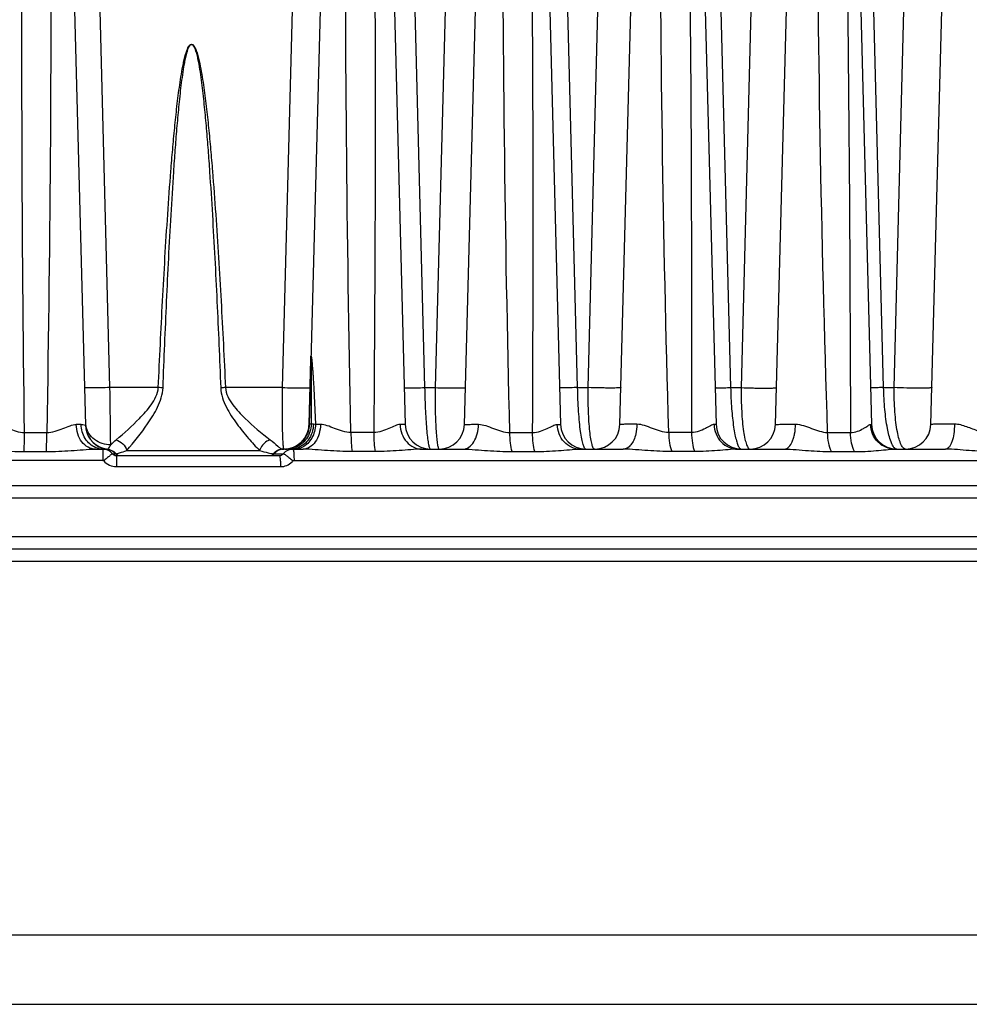
# Model space of a CAD drawing. Units: millimetres. Extents: x 23849 to 40688, y -5979 to 13677.
# Drawn here: x 34266 to 34341, y 13150 to 13228 of the extents above; entities that cross this region are included whole.
import ezdxf

# ---------------------------------------------------------------- set-up
doc = ezdxf.new("R2010")
doc.units = ezdxf.units.MM
doc.header["$LTSCALE"] = 0.4
doc.layers.add('Anotaciones Finas', color=3, linetype='Continuous')
doc.layers.add('Anotaciones Medias', color=3, linetype='Continuous')

# ---------------------------------------------------------------- blocks, each defined once
blk = doc.blocks.new('A$C3B105E21')
at = {"layer": 'Anotaciones Finas', "linetype": 'Continuous'}
for p, q in [((892.544, 407.289), (895.201, 305.805)), ((915.566, 406.548), (912.893, 305.84)), ((917.847, 407.172), (920.5, 305.844)), ((925.193, 305.843), (927.863, 406.452)), ((930.166, 406.45), (932.8, 305.844)), ((937.493, 305.843), (940.175, 406.905)), ((942.454, 406.902), (945.1, 305.844)), ((949.793, 305.843), (952.47, 406.719)), ((954.759, 406.716), (957.4, 305.844)), ((962.093, 305.843), (964.764, 406.499)), ((897.14, 308.765), (895.8, 360.805)), ((912.126, 360.805), (910.769, 308.765)), ((920.694, 360.805), (922.039, 308.765)), ((924.229, 360.805), (922.874, 308.765)), ((934.144, 308.765), (932.797, 360.805)), ((934.979, 308.765), (936.332, 360.805)), ((944.9, 360.805), (946.249, 308.765)), ((948.434, 360.805), (947.084, 308.765)), ((958.354, 308.765), (957.002, 360.805)), ((959.189, 308.765), (960.537, 360.805)), ((912.908, 305.881), (913.043, 310.978)), ((900.968, 308.765), (897.14, 308.765)), ((910.769, 308.765), (906.283, 308.765)), ((922.039, 308.765), (922.874, 308.765)), ((934.144, 308.765), (934.979, 308.765)), ((946.249, 308.765), (947.084, 308.765)), ((958.354, 308.765), (959.189, 308.765)), ((895.198, 305.806), (895.201, 305.805)), ((913.065, 305.88), (912.908, 305.881)), ((913.399, 305.857), (913.24, 305.866)), ((890.383, 305.216), (892.144, 305.216)), ((918.007, 305.216), (916.208, 305.216)), ((928.781, 305.216), (930.581, 305.216)), ((943.155, 305.216), (941.354, 305.216)), ((953.925, 305.216), (955.729, 305.216)), ((890.339, 303.701), (892.11, 303.701)), ((895.977, 303.896), (896.618, 303.896)), ((896.577, 303.896), (896.573, 303.809)), ((896.655, 303.896), (896.754, 303.891)), ((896.945, 303.888), (896.971, 303.889)), ((898.471, 303.793), (908.982, 303.793)), ((910.816, 303.896), (910.894, 303.896)), ((911.2, 303.894), (911.026, 303.895)), ((911.428, 303.896), (911.2, 303.894)), ((911.428, 303.896), (912.418, 303.896)), ((918.118, 303.701), (916.309, 303.701)), ((921.829, 303.896), (925.069, 303.896)), ((928.953, 303.701), (930.763, 303.701)), ((934.345, 303.896), (937.756, 303.896)), ((943.407, 303.701), (941.596, 303.701)), ((946.824, 303.896), (950.481, 303.896)), ((946.958, 303.982), (946.99, 303.947)), ((954.238, 303.701), (956.052, 303.701)), ((959.264, 303.896), (963.25, 303.896)), ((896.566, 303.012), (819.091, 303.012)), ((897.343, 303.539), (897.618, 303.539)), ((897.65, 303.396), (897.646, 302.512)), ((897.65, 303.396), (910.55, 303.396)), ((910.066, 303.539), (910.857, 303.539)), ((911.706, 303.012), (1010.701, 303.012)), ((897.646, 302.512), (910.632, 302.512)), ((1035.724, 300.996), (819.091, 300.996)), ((1036.724, 300.031), (819.091, 300.031)), ((1036.831, 296.961), (819.091, 296.961)), ((1059.662, 295.996), (819.091, 295.996)), ((1060.662, 295.022), (819.091, 295.022))]:
    blk.add_line(p, q, dxfattribs=at)
for centre, radius, start, end in [((-1986.559, 321.537), 2917.186, 359.679446, 1.509039), ((899.475, 275.523), 33.275, 86.78572, 87.42875), ((908.15, 267.454), 41.354, 92.58732, 93.11252), ((896.941, 306.09), 1.746, 181.5099, 188.8757), ((894.384, 252.709), 53.148, 89.49194, 89.90142), ((897.191, 305.876), 1.991, 181.50008, 182.03832), ((897.191, 305.871), 1.991, 181.50005, 181.90416), ((897.2, 305.871), 2, 181.90291, 252.51245), ((897.2, 305.857), 2, 181.50077, 250.87518), ((897.2, 305.876), 2, 182.03769, 252.71809), ((896.945, 306.091), 1.75, 188.87337, 189.33562), ((896.944, 306.091), 1.75, 189.33548, 192.04946), ((910.894, 305.896), 2, 270.11186, 357.92766), ((910.894, 305.893), 2, 289.97766, 347.5231), ((910.9, 305.892), 1.994, 347.52763, 348.28859), ((910.889, 305.894), 2.005, 348.29535, 358.46608), ((910.903, 305.892), 2.004, 358.49387, 359.69523), ((913.866, 235.597), 70.262, 90.05618, 90.38106), ((922.499, 305.896), 2, 181.50001, 270.00023), ((923.194, 305.896), 2, 269.99977, 358.47999), ((934.799, 305.896), 2, 181.5, 270), ((935.494, 305.896), 2, 270, 358.47983), ((947.099, 305.896), 2, 181.5, 270), ((947.794, 305.896), 2, 269.99983, 358.48), ((959.4, 305.896), 2, 181.5, 270), ((960.094, 305.896), 2, 270, 358.47987), ((897.199, 305.855), 1.997, 250.8787, 252.26994), ((896.577, 302.901), 0.995, 87.66932, 90.00037), ((896.618, 305.446), 1.55, 268.50776, 269.99954), ((897.201, 305.859), 2.001, 252.26979, 253.39948), ((897.199, 305.868), 1.996, 252.51621, 253.45876), ((897.198, 305.871), 1.994, 252.71896, 253.47223), ((896.618, 302.219), 1.677, 88.7302, 89.99185), ((896.577, 302.897), 0.999, 39.97384, 87.66863), ((897.201, 305.861), 2.003, 253.39924, 260.77775), ((897.201, 305.881), 2.005, 253.47929, 263.41957), ((897.201, 305.876), 2.004, 253.46281, 262.64641), ((897.193, 300.063), 3.833, 93.7114, 94.67485), ((896.814, 302.895), 1.002, 39.99261, 51.53405), ((896.85, 302.899), 0.999, 39.83445, 53.13549), ((910.901, 302.907), 0.989, 94.91166, 140.30557), ((910.9, 302.914), 0.982, 90.11901, 94.87142), ((911.618, 302.908), 0.988, 90.05524, 140.30714), ((910.894, 299.985), 3.911, 88.79189, 89.9449), ((910.894, 305.893), 2, 272.3732, 277.03967), ((911.031, 306.528), 2.633, 268.8235, 269.89291), ((910.919, 305.873), 1.981, 273.08808, 283.9553), ((910.893, 305.899), 2.006, 277.03741, 278.89833), ((911.077, 305.868), 1.978, 273.57346, 284.39272), ((910.894, 305.895), 2.002, 278.89684, 283.12531), ((910.895, 305.889), 1.995, 283.12863, 284.84129), ((910.921, 305.863), 1.971, 283.96444, 284.29628), ((910.894, 305.895), 2.001, 284.84317, 289.97752), ((910.92, 305.869), 1.978, 284.29961, 289.45831), ((911.428, 305.541), 1.645, 270.0099, 276.54689), ((911.078, 305.862), 1.971, 284.39559, 285.16022), ((910.918, 305.872), 1.981, 289.45788, 292.99749), ((911.077, 305.867), 1.977, 285.16161, 288.69281), ((911.427, 305.552), 1.656, 276.54408, 282.25947), ((897.645, 303.824), 1.312, 220.25395, 270.05315), ((897.888, 303.798), 0.402, 253.37487, 269.94462), ((910.633, 303.814), 1.302, 269.96193, 315.18323), ((910.554, 303.793), 0.396, 315.28106, 320.10166), ((910.637, 303.809), 1.296, 315.2176, 320.00828)]:
    blk.add_arc(centre, radius, start, end, dxfattribs=at)
for points, knots in [([(890.383, 305.216), (890.175, 320.74), (890.1, 344.029), (890.416, 371.197), (890.708, 386.719), (890.897, 394.48), (890.997, 398.36)], [0, 0, 0, 0, 0.499989, 0.749992, 0.874996, 1, 1, 1, 1]), ([(891.729, 398.36), (891.828, 394.48), (892.017, 386.72), (892.296, 371.197), (892.569, 344.029), (892.419, 320.739), (892.144, 305.216)], [0, 0, 0, 0, 0.124998, 0.249998, 0.499998, 1, 1, 1, 1]), ([(916.208, 305.216), (915.881, 320.739), (915.677, 344.029), (915.953, 375.079), (916.282, 390.601), (916.486, 398.36)], [0, 0, 0, 0, 0.500017, 0.750014, 1, 1, 1, 1]), ([(917.221, 398.36), (917.421, 390.6), (917.768, 375.077), (918.166, 344.029), (918.157, 320.74), (918.007, 305.216)], [0, 0, 0, 0, 0.250014, 0.500019, 1, 1, 1, 1]), ([(928.781, 305.216), (928.394, 320.738), (928.121, 344.029), (928.327, 371.199), (928.591, 386.721), (928.779, 394.481), (928.88, 398.36)], [0, 0, 0, 0, 0.500035, 0.750028, 0.875017, 1, 1, 1, 1]), ([(941.354, 305.216), (940.906, 320.737), (940.566, 344.029), (940.733, 371.2), (940.986, 386.722), (941.172, 394.481), (941.273, 398.36)], [0, 0, 0, 0, 0.500057, 0.750047, 0.875029, 1, 1, 1, 1]), ([(942.008, 398.36), (942.209, 390.599), (942.569, 375.077), (943.058, 344.029), (943.184, 320.741), (943.155, 305.216)], [0, 0, 0, 0, 0.250022, 0.500031, 1, 1, 1, 1]), ([(953.925, 305.216), (953.418, 320.737), (953.01, 344.029), (953.14, 371.201), (953.38, 386.723), (953.565, 394.481), (953.667, 398.36)], [0, 0, 0, 0, 0.500085, 0.750071, 0.875044, 1, 1, 1, 1]), ([(954.402, 398.36), (954.603, 390.599), (954.97, 375.076), (955.503, 344.029), (955.697, 320.741), (955.729, 305.216)], [0, 0, 0, 0, 0.250023, 0.500033, 1, 1, 1, 1]), ([(900.968, 308.765), (901.071, 311.049), (901.236, 314.475), (901.492, 319.04), (901.707, 322.463), (901.913, 325.314), (902.101, 327.592), (902.259, 329.3), (902.408, 330.721), (902.545, 331.856), (902.659, 332.705), (902.789, 333.553), (902.917, 334.256), (903.042, 334.813), (903.136, 335.158), (903.226, 335.429), (903.31, 335.628), (903.402, 335.81), (903.596, 335.975), (903.789, 335.81), (903.882, 335.629), (903.967, 335.429), (904.057, 335.158), (904.151, 334.813), (904.278, 334.256), (904.408, 333.553), (904.539, 332.705), (904.655, 331.856), (904.795, 330.721), (904.947, 329.3), (905.108, 327.592), (905.302, 325.314), (905.514, 322.463), (905.736, 319.04), (906.002, 314.475), (906.175, 311.049), (906.283, 308.765)], [0, 0, 0, 0, 0.125028, 0.187542, 0.250055, 0.312568, 0.343824, 0.375079, 0.406334, 0.421961, 0.437588, 0.453214, 0.468839, 0.476652, 0.484463, 0.488368, 0.492272, 0.49617, 0.499949, 0.503732, 0.507634, 0.511541, 0.515449, 0.523265, 0.531081, 0.546712, 0.562344, 0.577975, 0.593606, 0.624868, 0.65613, 0.687392, 0.749914, 0.812436, 0.874958, 1, 1, 1, 1]), ([(901.341, 308.746), (901.428, 311.026), (901.569, 314.444), (901.787, 319.001), (901.97, 322.417), (902.146, 325.263), (902.307, 327.538), (902.441, 329.243), (902.569, 330.663), (902.686, 331.798), (902.784, 332.647), (902.895, 333.495), (903.005, 334.2), (903.112, 334.76), (903.191, 335.108), (903.268, 335.381), (903.34, 335.586), (903.415, 335.769), (903.596, 335.967), (903.777, 335.769), (903.852, 335.586), (903.925, 335.381), (904.002, 335.108), (904.082, 334.76), (904.19, 334.2), (904.301, 333.495), (904.414, 332.647), (904.513, 331.798), (904.632, 330.663), (904.763, 329.243), (904.901, 327.538), (905.067, 325.263), (905.248, 322.417), (905.438, 319.001), (905.665, 314.444), (905.813, 311.026), (905.905, 308.746)], [0, 0, 0, 0, 0.125035, 0.187552, 0.250068, 0.312584, 0.343842, 0.375099, 0.406356, 0.421984, 0.437612, 0.45324, 0.468866, 0.476679, 0.484492, 0.488398, 0.492303, 0.496203, 0.499959, 0.503721, 0.507624, 0.511532, 0.51544, 0.523256, 0.531072, 0.546703, 0.562335, 0.577966, 0.593598, 0.62486, 0.656123, 0.687385, 0.749908, 0.812432, 0.874955, 1, 1, 1, 1]), ([(913.031, 311.021), (913.032, 311.046), (913.033, 311.092), (913.036, 311.166), (913.042, 311.197), (913.045, 311.249), (913.05, 311.233), (913.059, 311.23), (913.062, 311.241), (913.075, 311.239), (913.072, 311.221), (913.076, 311.197), (913.074, 311.164), (913.089, 311.117), (913.094, 311.027), (913.115, 310.892), (913.135, 310.661), (913.162, 310.362), (913.189, 309.997), (913.215, 309.627), (913.238, 309.254), (913.268, 308.754), (913.301, 308.126), (913.349, 307.119), (913.38, 306.362), (913.399, 305.857)], [0, 0, 0, 0, 0.013454, 0.025682, 0.035337, 0.039134, 0.040656, 0.041649, 0.043494, 0.044743, 0.047121, 0.050935, 0.058877, 0.063782, 0.077292, 0.106073, 0.136798, 0.200489, 0.265583, 0.33138, 0.397593, 0.464077, 0.597562, 0.731475, 1, 1, 1, 1]), ([(913.043, 310.978), (913.045, 311.053), (913.054, 311.353), (913.06, 311.05), (913.061, 310.974)], [0, 0, 0, 0, 0.495318, 1, 1, 1, 1]), ([(913.061, 310.974), (913.072, 310.126), (913.066, 308.428), (913.066, 306.73), (913.065, 305.88)], [0, 0, 0, 0, 0.499485, 1, 1, 1, 1]), ([(897.14, 308.765), (896.884, 308.758), (896.511, 308.75), (896.036, 308.744), (895.734, 308.743), (895.487, 308.744), (895.317, 308.747), (895.218, 308.752), (895.167, 308.754), (895.143, 308.759), (895.124, 308.761), (895.124, 308.765)], [0, 0, 0, 0, 0.381577, 0.554257, 0.705744, 0.830172, 0.922734, 0.955905, 0.9799, 0.994534, 1, 1, 1, 1]), ([(897.2, 304.23), (897.198, 304.471), (897.182, 305.982), (897.16, 307.494), (897.14, 308.765)], [0, 0, 0, 0, 0.159126, 1, 1, 1, 1]), ([(897.622, 304.638), (898.268, 305.166), (899.246, 306.051), (900.452, 307.367), (900.941, 308.275), (900.968, 308.765)], [0, 0, 0, 0, 0.4632, 0.727327, 1, 1, 1, 1]), ([(898.471, 303.793), (899.058, 304.464), (899.931, 305.571), (900.969, 307.197), (901.32, 308.217), (901.341, 308.746)], [0, 0, 0, 0, 0.461221, 0.725977, 1, 1, 1, 1]), ([(905.905, 308.746), (905.926, 308.215), (906.294, 307.189), (907.149, 305.912), (908.052, 304.784), (908.675, 304.101), (908.982, 303.793)], [0, 0, 0, 0, 0.269187, 0.532081, 0.779961, 1, 1, 1, 1]), ([(906.283, 308.765), (906.311, 308.273), (906.821, 307.358), (908.085, 306.037), (909.126, 305.153), (909.826, 304.638)], [0, 0, 0, 0, 0.267194, 0.529508, 1, 1, 1, 1]), ([(910.769, 308.765), (910.761, 308.176), (910.754, 307.32), (910.76, 306.225), (910.771, 305.517), (910.788, 304.922), (910.808, 304.455), (910.838, 304.137), (910.855, 303.97), (910.876, 303.918)], [0, 0, 0, 0, 0.364059, 0.529673, 0.676977, 0.801184, 0.898285, 0.965196, 1, 1, 1, 1]), ([(910.769, 308.765), (911.044, 308.757), (911.446, 308.748), (911.96, 308.74), (912.292, 308.738), (912.566, 308.74), (912.755, 308.743), (912.865, 308.749), (912.922, 308.752), (912.95, 308.757), (912.971, 308.76), (912.971, 308.764)], [0, 0, 0, 0, 0.37421, 0.546888, 0.699761, 0.8262, 0.920729, 0.954701, 0.97931, 0.994341, 1, 1, 1, 1]), ([(920.424, 308.765), (920.424, 308.762), (920.438, 308.761), (920.457, 308.758), (920.496, 308.756), (920.571, 308.752), (920.702, 308.75), (920.895, 308.749), (921.133, 308.751), (921.52, 308.755), (921.826, 308.76), (922.039, 308.765)], [0, 0, 0, 0, 0.005124, 0.01901, 0.041847, 0.0735, 0.162318, 0.282888, 0.431673, 0.604262, 1, 1, 1, 1]), ([(922.039, 308.765), (922.05, 308.139), (922.079, 307.232), (922.146, 306.08), (922.204, 305.353), (922.268, 304.757), (922.335, 304.317), (922.399, 304.049), (922.451, 303.928), (922.485, 303.896), (922.499, 303.896)], [0, 0, 0, 0, 0.381596, 0.553084, 0.703019, 0.82597, 0.917655, 0.975266, 0.991211, 1, 1, 1, 1]), ([(922.874, 308.765), (922.866, 308.139), (922.867, 307.232), (922.9, 306.079), (922.936, 305.353), (922.984, 304.758), (923.038, 304.318), (923.095, 304.05), (923.145, 303.927), (923.18, 303.896), (923.194, 303.896)], [0, 0, 0, 0, 0.382304, 0.553811, 0.703622, 0.826378, 0.917846, 0.975252, 0.991132, 1, 1, 1, 1]), ([(922.874, 308.765), (923.167, 308.756), (923.597, 308.744), (924.151, 308.736), (924.516, 308.734), (924.819, 308.735), (925.029, 308.739), (925.153, 308.746), (925.217, 308.75), (925.247, 308.756), (925.271, 308.76), (925.271, 308.764)], [0, 0, 0, 0, 0.365718, 0.538359, 0.692812, 0.82157, 0.918383, 0.953287, 0.978613, 0.99411, 1, 1, 1, 1]), ([(934.144, 308.765), (933.954, 308.761), (933.682, 308.757), (933.34, 308.753), (933.131, 308.752), (932.964, 308.753), (932.851, 308.754), (932.786, 308.757), (932.752, 308.759), (932.736, 308.762), (932.724, 308.763), (932.724, 308.765)], [0, 0, 0, 0, 0.401886, 0.574411, 0.722004, 0.840902, 0.928107, 0.95911, 0.98145, 0.995019, 1, 1, 1, 1]), ([(934.799, 303.896), (934.752, 303.896), (934.646, 304.037), (934.563, 304.304), (934.457, 304.753), (934.367, 305.344), (934.284, 306.072), (934.192, 307.226), (934.156, 308.137), (934.144, 308.765)], [0, 0, 0, 0, 0.028749, 0.08766, 0.179244, 0.301395, 0.450233, 0.620575, 1, 1, 1, 1]), ([(935.494, 303.896), (935.447, 303.896), (935.342, 304.037), (935.266, 304.305), (935.172, 304.753), (935.065, 305.622), (934.982, 306.981), (934.971, 308.137), (934.979, 308.765)], [0, 0, 0, 0, 0.028743, 0.087377, 0.178651, 0.300516, 0.619493, 1, 1, 1, 1]), ([(937.571, 308.764), (937.571, 308.759), (937.545, 308.754), (937.51, 308.748), (937.439, 308.742), (937.302, 308.735), (937.07, 308.73), (936.736, 308.728), (936.337, 308.731), (935.745, 308.74), (935.287, 308.754), (934.979, 308.765)], [0, 0, 0, 0, 0.00616, 0.022184, 0.048311, 0.08426, 0.183616, 0.31494, 0.471119, 0.643675, 1, 1, 1, 1]), ([(945.024, 308.765), (945.024, 308.758), (945.069, 308.765), (945.117, 308.753), (945.23, 308.757), (945.369, 308.754), (945.549, 308.755), (945.845, 308.758), (946.082, 308.762), (946.249, 308.765)], [0, 0, 0, 0, 0.017988, 0.070272, 0.155985, 0.273336, 0.41983, 0.59229, 1, 1, 1, 1]), ([(946.249, 308.765), (946.26, 308.206), (946.308, 307.159), (946.436, 305.915), (946.58, 305.073), (946.691, 304.595), (946.808, 304.239), (946.903, 304.047), (946.958, 303.982)], [0, 0, 0, 0, 0.344483, 0.645502, 0.768995, 0.870274, 0.947421, 1, 1, 1, 1]), ([(947.084, 308.765), (947.077, 308.133), (947.099, 306.971), (947.213, 305.611), (947.367, 304.741), (947.472, 304.343), (947.571, 304.108), (947.648, 303.974), (947.737, 303.896), (947.794, 303.896)], [0, 0, 0, 0, 0.378261, 0.694094, 0.814704, 0.90566, 0.939591, 0.965995, 1, 1, 1, 1]), ([(947.084, 308.765), (947.406, 308.751), (947.888, 308.736), (948.517, 308.724), (948.949, 308.721), (949.316, 308.723), (949.572, 308.729), (949.724, 308.738), (949.803, 308.745), (949.842, 308.752), (949.871, 308.758), (949.871, 308.764)], [0, 0, 0, 0, 0.345802, 0.518207, 0.676288, 0.810488, 0.912715, 0.949848, 0.976888, 0.993516, 1, 1, 1, 1]), ([(958.354, 308.765), (958.212, 308.763), (958.011, 308.759), (957.76, 308.757), (957.61, 308.756), (957.494, 308.758), (957.401, 308.755), (957.361, 308.765), (957.324, 308.759), (957.324, 308.765)], [0, 0, 0, 0, 0.413113, 0.585485, 0.730912, 0.846794, 0.931104, 0.982396, 1, 1, 1, 1]), ([(959.261, 303.948), (959.194, 303.999), (959.069, 304.173), (958.839, 304.697), (958.613, 305.669), (958.424, 307.103), (958.366, 308.185), (958.354, 308.765)], [0, 0, 0, 0, 0.051, 0.125542, 0.346571, 0.649255, 1, 1, 1, 1]), ([(960.094, 303.896), (960.027, 303.896), (959.867, 304.001), (959.714, 304.289), (959.56, 304.726), (959.429, 305.314), (959.318, 306.039), (959.207, 307.203), (959.183, 308.127), (959.189, 308.765)], [0, 0, 0, 0, 0.039319, 0.101247, 0.191809, 0.310931, 0.456187, 0.623465, 1, 1, 1, 1]), ([(962.171, 308.764), (962.171, 308.758), (962.139, 308.749), (962.095, 308.741), (962.008, 308.733), (961.839, 308.722), (961.557, 308.715), (961.156, 308.712), (960.688, 308.716), (960.025, 308.73), (959.521, 308.748), (959.189, 308.765)], [0, 0, 0, 0, 0.006885, 0.02422, 0.052318, 0.090813, 0.196335, 0.33381, 0.494013, 0.666175, 1, 1, 1, 1]), ([(888.168, 305.855), (888.32, 305.855), (888.653, 305.744), (889.151, 305.519), (889.729, 305.291), (890.161, 305.218), (890.383, 305.216)], [0, 0, 0, 0, 0.197133, 0.441251, 0.712778, 1, 1, 1, 1]), ([(892.144, 305.216), (892.584, 305.221), (893.211, 305.436), (893.945, 305.751), (894.307, 305.857), (894.475, 305.857)], [0, 0, 0, 0, 0.544437, 0.791669, 1, 1, 1, 1]), ([(895.977, 303.896), (895.782, 303.896), (895.366, 304.011), (894.876, 304.463), (894.557, 305.108), (894.479, 305.603), (894.475, 305.857)], [0, 0, 0, 0, 0.216829, 0.454225, 0.718223, 1, 1, 1, 1]), ([(894.855, 305.855), (894.901, 305.855), (895.017, 305.847), (895.13, 305.822), (895.198, 305.806)], [0, 0, 0, 0, 0.396835, 1, 1, 1, 1]), ([(896.022, 304.014), (895.683, 304.152), (895.073, 304.692), (894.862, 305.464), (894.855, 305.855)], [0, 0, 0, 0, 0.483678, 1, 1, 1, 1]), ([(897.2, 304.23), (896.754, 304.227), (896.059, 304.449), (895.45, 305.104), (895.278, 305.515), (895.233, 305.725)], [0, 0, 0, 0, 0.506786, 0.755946, 1, 1, 1, 1]), ([(912.907, 305.839), (912.897, 305.463), (912.657, 304.701), (912.038, 304.196), (911.692, 304.049)], [0, 0, 0, 0, 0.500807, 1, 1, 1, 1]), ([(913.065, 305.88), (913.062, 305.473), (912.799, 304.641), (912.094, 304.125), (911.71, 303.995)], [0, 0, 0, 0, 0.500874, 1, 1, 1, 1]), ([(913.24, 305.866), (913.234, 305.426), (913.014, 304.748), (912.379, 304.148), (911.981, 303.978), (911.778, 303.934)], [0, 0, 0, 0, 0.511075, 0.759222, 1, 1, 1, 1]), ([(913.399, 305.857), (913.393, 305.479), (913.215, 304.746), (912.675, 304.193), (912.365, 304.042)], [0, 0, 0, 0, 0.522992, 1, 1, 1, 1]), ([(913.797, 305.859), (913.794, 305.605), (913.724, 305.114), (913.434, 304.473), (912.989, 304.016), (912.599, 303.896), (912.418, 303.896)], [0, 0, 0, 0, 0.290585, 0.558878, 0.793053, 1, 1, 1, 1]), ([(913.24, 305.866), (913.219, 305.867), (913.161, 305.871), (913.101, 305.869), (913.065, 305.88)], [0, 0, 0, 0, 0.356471, 1, 1, 1, 1]), ([(916.208, 305.216), (915.763, 305.221), (915.125, 305.442), (914.362, 305.755), (913.978, 305.859), (913.797, 305.859)], [0, 0, 0, 0, 0.533947, 0.78318, 1, 1, 1, 1]), ([(920.102, 305.853), (919.965, 305.854), (919.66, 305.738), (919.2, 305.516), (918.644, 305.289), (918.225, 305.218), (918.007, 305.216)], [0, 0, 0, 0, 0.186966, 0.428803, 0.703699, 1, 1, 1, 1]), ([(920.5, 305.844), (920.5, 305.846), (920.487, 305.844), (920.472, 305.848), (920.438, 305.848), (920.373, 305.851), (920.258, 305.852), (920.159, 305.852), (920.102, 305.853)], [0, 0, 0, 0, 0.016613, 0.064689, 0.144333, 0.255217, 0.568788, 1, 1, 1, 1]), ([(920.102, 305.853), (920.111, 305.36), (920.377, 304.598), (921.144, 304.004), (921.606, 303.896), (921.829, 303.896)], [0, 0, 0, 0, 0.519878, 0.765055, 1, 1, 1, 1]), ([(925.069, 303.896), (925.233, 303.896), (925.593, 304.024), (925.986, 304.484), (926.241, 305.122), (926.303, 305.608), (926.305, 305.862)], [0, 0, 0, 0, 0.194466, 0.424944, 0.698707, 1, 1, 1, 1]), ([(925.193, 305.843), (925.194, 305.849), (925.232, 305.844), (925.275, 305.855), (925.373, 305.853), (925.497, 305.858), (925.657, 305.859), (925.93, 305.861), (926.15, 305.862), (926.305, 305.862)], [0, 0, 0, 0, 0.017189, 0.067248, 0.14978, 0.263776, 0.407805, 0.580028, 1, 1, 1, 1]), ([(926.305, 305.862), (926.498, 305.862), (926.901, 305.761), (927.689, 305.449), (928.334, 305.222), (928.781, 305.216)], [0, 0, 0, 0, 0.225301, 0.476818, 1, 1, 1, 1]), ([(930.581, 305.216), (930.792, 305.218), (931.196, 305.286), (931.721, 305.513), (932.138, 305.729), (932.41, 305.852), (932.53, 305.851)], [0, 0, 0, 0, 0.306606, 0.585651, 0.82519, 1, 1, 1, 1]), ([(932.53, 305.851), (932.569, 305.851), (932.634, 305.848), (932.726, 305.852), (932.764, 305.841), (932.8, 305.849), (932.8, 305.844)], [0, 0, 0, 0, 0.433047, 0.746254, 0.935808, 1, 1, 1, 1]), ([(934.345, 303.896), (934.111, 303.896), (933.632, 304.001), (933.034, 304.441), (932.635, 305.088), (932.535, 305.596), (932.53, 305.851)], [0, 0, 0, 0, 0.238842, 0.484295, 0.738903, 1, 1, 1, 1]), ([(938.835, 305.865), (938.648, 305.865), (938.385, 305.865), (938.057, 305.862), (937.864, 305.86), (937.711, 305.857), (937.608, 305.854), (937.549, 305.851), (937.519, 305.849), (937.505, 305.846), (937.494, 305.845), (937.493, 305.843)], [0, 0, 0, 0, 0.415931, 0.58822, 0.73303, 0.848096, 0.931645, 0.961184, 0.982421, 0.995302, 1, 1, 1, 1]), ([(938.835, 305.865), (938.832, 305.611), (938.786, 305.182), (938.609, 304.628), (938.383, 304.234), (938.097, 303.966), (937.863, 303.896), (937.756, 303.896)], [0, 0, 0, 0, 0.312806, 0.527359, 0.713311, 0.867829, 1, 1, 1, 1]), ([(941.354, 305.216), (940.908, 305.223), (940.262, 305.456), (939.458, 305.766), (939.037, 305.864), (938.835, 305.865)], [0, 0, 0, 0, 0.512565, 0.766391, 1, 1, 1, 1]), ([(944.937, 305.849), (944.893, 305.85), (944.792, 305.819), (944.566, 305.706), (944.23, 305.507), (943.742, 305.284), (943.357, 305.218), (943.155, 305.216)], [0, 0, 0, 0, 0.06919, 0.161406, 0.398351, 0.681968, 1, 1, 1, 1]), ([(945.1, 305.844), (945.1, 305.847), (945.078, 305.843), (945.055, 305.849), (945, 305.847), (944.96, 305.849), (944.937, 305.849)], [0, 0, 0, 0, 0.064037, 0.252803, 0.565494, 1, 1, 1, 1]), ([(944.937, 305.849), (944.942, 305.594), (945.047, 305.083), (945.466, 304.436), (946.087, 303.999), (946.582, 303.896), (946.824, 303.896)], [0, 0, 0, 0, 0.256615, 0.509325, 0.756598, 1, 1, 1, 1]), ([(949.793, 305.843), (949.794, 305.846), (949.807, 305.847), (949.824, 305.85), (949.861, 305.852), (949.932, 305.856), (950.055, 305.86), (950.239, 305.864), (950.47, 305.866), (950.858, 305.869), (951.168, 305.869), (951.386, 305.868)], [0, 0, 0, 0, 0.004789, 0.017898, 0.039495, 0.069509, 0.154248, 0.270569, 0.416298, 0.588691, 1, 1, 1, 1]), ([(950.482, 303.896), (950.767, 303.896), (951.072, 304.313), (951.237, 304.777), (951.353, 305.245), (951.385, 305.615), (951.386, 305.868)], [0, 0, 0, 0, 0.374833, 0.514247, 0.66775, 1, 1, 1, 1]), ([(951.386, 305.868), (951.598, 305.868), (952.032, 305.771), (952.844, 305.464), (953.486, 305.224), (953.925, 305.216)], [0, 0, 0, 0, 0.241882, 0.498201, 1, 1, 1, 1]), ([(955.729, 305.216), (955.921, 305.218), (956.282, 305.281), (956.671, 305.475), (956.927, 305.636), (957.082, 305.739), (957.206, 305.814), (957.286, 305.848), (957.32, 305.847)], [0, 0, 0, 0, 0.331588, 0.621015, 0.746877, 0.855619, 0.941762, 1, 1, 1, 1]), ([(957.32, 305.847), (957.34, 305.847), (957.369, 305.849), (957.39, 305.844), (957.4, 305.845), (957.4, 305.844)], [0, 0, 0, 0, 0.747456, 0.935661, 1, 1, 1, 1]), ([(959.264, 303.896), (959.015, 303.896), (958.508, 303.998), (957.868, 304.432), (957.435, 305.079), (957.326, 305.592), (957.32, 305.847)], [0, 0, 0, 0, 0.246807, 0.495474, 0.74678, 1, 1, 1, 1]), ([(963.964, 305.873), (963.711, 305.874), (963.35, 305.874), (962.897, 305.871), (962.624, 305.868), (962.406, 305.864), (962.259, 305.859), (962.174, 305.854), (962.13, 305.852), (962.11, 305.847), (962.094, 305.846), (962.093, 305.843)], [0, 0, 0, 0, 0.405924, 0.578409, 0.725198, 0.842981, 0.929115, 0.959691, 0.981712, 0.995093, 1, 1, 1, 1]), ([(963.964, 305.873), (963.963, 305.619), (963.929, 305.146), (963.809, 304.593), (963.657, 304.239), (963.519, 304.016), (963.354, 303.896), (963.25, 303.896)], [0, 0, 0, 0, 0.342909, 0.640339, 0.761198, 0.860262, 1, 1, 1, 1]), ([(966.496, 305.216), (966.289, 305.221), (965.749, 305.334), (964.949, 305.671), (964.295, 305.872), (963.964, 305.873)], [0, 0, 0, 0, 0.237115, 0.621508, 1, 1, 1, 1]), ([(890.339, 303.701), (890.346, 303.803), (890.374, 304.308), (890.382, 304.813), (890.383, 305.216)], [0, 0, 0, 0, 0.202706, 1, 1, 1, 1]), ([(892.11, 303.701), (892.116, 303.804), (892.138, 304.308), (892.144, 304.813), (892.144, 305.216)], [0, 0, 0, 0, 0.20261, 1, 1, 1, 1]), ([(897.2, 304.23), (897.227, 304.261), (897.359, 304.406), (897.503, 304.54), (897.622, 304.638)], [0, 0, 0, 0, 0.210472, 1, 1, 1, 1]), ([(897.622, 304.638), (897.82, 304.583), (898.186, 304.356), (898.414, 303.991), (898.471, 303.793)], [0, 0, 0, 0, 0.499165, 1, 1, 1, 1]), ([(909.826, 304.638), (909.731, 304.61), (909.36, 304.439), (909.076, 304.086), (908.982, 303.793)], [0, 0, 0, 0, 0.241527, 1, 1, 1, 1]), ([(909.826, 304.638), (910.033, 304.485), (910.288, 304.26), (910.576, 303.993), (910.696, 303.919), (910.751, 303.905)], [0, 0, 0, 0, 0.65284, 0.856805, 1, 1, 1, 1]), ([(916.208, 305.216), (916.209, 304.936), (916.225, 304.429), (916.272, 303.924), (916.309, 303.701)], [0, 0, 0, 0, 0.554183, 1, 1, 1, 1]), ([(918.007, 305.216), (918.008, 304.936), (918.026, 304.429), (918.077, 303.924), (918.118, 303.701)], [0, 0, 0, 0, 0.553912, 1, 1, 1, 1]), ([(928.953, 303.701), (928.89, 303.921), (928.81, 304.426), (928.783, 304.935), (928.781, 305.216)], [0, 0, 0, 0, 0.448232, 1, 1, 1, 1]), ([(930.763, 303.701), (930.696, 303.92), (930.611, 304.426), (930.583, 304.935), (930.581, 305.216)], [0, 0, 0, 0, 0.448674, 1, 1, 1, 1]), ([(941.354, 305.216), (941.356, 304.935), (941.394, 304.422), (941.509, 303.916), (941.596, 303.701)], [0, 0, 0, 0, 0.548204, 1, 1, 1, 1]), ([(943.155, 305.216), (943.158, 304.935), (943.197, 304.421), (943.317, 303.916), (943.407, 303.701)], [0, 0, 0, 0, 0.547606, 1, 1, 1, 1]), ([(954.238, 303.701), (954.129, 303.911), (953.978, 304.416), (953.928, 304.934), (953.925, 305.216)], [0, 0, 0, 0, 0.456393, 1, 1, 1, 1]), ([(956.052, 303.701), (955.939, 303.911), (955.784, 304.415), (955.732, 304.934), (955.729, 305.216)], [0, 0, 0, 0, 0.45713, 1, 1, 1, 1]), ([(886.538, 303.896), (886.843, 303.896), (887.465, 303.857), (888.729, 303.754), (889.692, 303.701), (890.339, 303.701)], [0, 0, 0, 0, 0.240612, 0.490061, 1, 1, 1, 1]), ([(892.11, 303.701), (892.762, 303.701), (893.738, 303.755), (895.024, 303.858), (895.662, 303.896), (895.977, 303.896)], [0, 0, 0, 0, 0.505285, 0.755563, 1, 1, 1, 1]), ([(896.573, 303.809), (896.571, 303.763), (896.567, 303.498), (896.566, 303.232), (896.566, 303.012)], [0, 0, 0, 0, 0.171763, 1, 1, 1, 1]), ([(896.754, 303.891), (896.77, 303.89), (896.812, 303.887), (896.854, 303.881), (896.88, 303.883)], [0, 0, 0, 0, 0.373437, 1, 1, 1, 1]), ([(896.971, 303.889), (897.013, 303.891), (897.097, 304.039), (897.153, 304.146), (897.2, 304.23)], [0, 0, 0, 0, 0.303806, 1, 1, 1, 1]), ([(897.618, 303.539), (897.655, 303.539), (897.75, 303.557), (898.035, 303.64), (898.279, 303.731), (898.471, 303.793)], [0, 0, 0, 0, 0.124781, 0.323442, 1, 1, 1, 1]), ([(908.982, 303.793), (909.209, 303.728), (909.563, 303.62), (909.93, 303.539), (910.066, 303.539)], [0, 0, 0, 0, 0.635472, 1, 1, 1, 1]), ([(910.816, 303.896), (910.675, 303.896), (910.387, 303.831), (910.156, 303.649), (910.066, 303.539)], [0, 0, 0, 0, 0.498311, 1, 1, 1, 1]), ([(910.876, 303.918), (910.878, 303.912), (910.882, 303.903), (910.891, 303.896), (910.894, 303.896)], [0, 0, 0, 0, 0.637236, 1, 1, 1, 1]), ([(911.617, 303.896), (911.627, 303.896), (911.645, 303.858), (911.65, 303.831), (911.655, 303.809)], [0, 0, 0, 0, 0.30371, 1, 1, 1, 1]), ([(911.655, 303.809), (911.677, 303.702), (911.697, 303.435), (911.706, 303.169), (911.706, 303.012)], [0, 0, 0, 0, 0.409734, 1, 1, 1, 1]), ([(916.309, 303.701), (915.658, 303.701), (914.681, 303.756), (913.386, 303.858), (912.739, 303.896), (912.417, 303.896)], [0, 0, 0, 0, 0.50136, 0.752336, 1, 1, 1, 1]), ([(921.829, 303.896), (921.535, 303.896), (920.934, 303.857), (919.7, 303.754), (918.755, 303.701), (918.118, 303.701)], [0, 0, 0, 0, 0.237167, 0.485875, 1, 1, 1, 1]), ([(925.069, 303.896), (925.394, 303.896), (926.046, 303.859), (927.338, 303.756), (928.308, 303.701), (928.953, 303.701)], [0, 0, 0, 0, 0.251082, 0.502809, 1, 1, 1, 1]), ([(930.763, 303.701), (931.383, 303.701), (932.3, 303.753), (933.491, 303.856), (934.066, 303.896), (934.345, 303.896)], [0, 0, 0, 0, 0.518851, 0.766734, 1, 1, 1, 1]), ([(941.596, 303.701), (940.964, 303.701), (940.009, 303.757), (938.732, 303.859), (938.082, 303.896), (937.756, 303.896)], [0, 0, 0, 0, 0.49286, 0.745369, 1, 1, 1, 1]), ([(946.824, 303.896), (946.563, 303.896), (946.021, 303.856), (944.885, 303.752), (944.005, 303.701), (943.407, 303.701)], [0, 0, 0, 0, 0.228932, 0.475894, 1, 1, 1, 1]), ([(946.99, 303.947), (946.999, 303.939), (947.03, 303.913), (947.071, 303.896), (947.099, 303.896)], [0, 0, 0, 0, 0.289701, 1, 1, 1, 1]), ([(950.481, 303.896), (951.123, 303.896), (952.373, 303.774), (953.626, 303.701), (954.238, 303.701)], [0, 0, 0, 0, 0.511729, 1, 1, 1, 1]), ([(956.052, 303.701), (956.621, 303.701), (957.453, 303.751), (958.52, 303.855), (959.024, 303.896), (959.264, 303.896)], [0, 0, 0, 0, 0.530154, 0.776083, 1, 1, 1, 1]), ([(959.4, 303.896), (959.364, 303.896), (959.314, 303.912), (959.273, 303.94), (959.261, 303.948)], [0, 0, 0, 0, 0.721556, 1, 1, 1, 1]), ([(966.879, 303.701), (966.294, 303.701), (965.084, 303.776), (963.876, 303.896), (963.25, 303.896)], [0, 0, 0, 0, 0.483139, 1, 1, 1, 1]), ([(897.343, 303.539), (897.335, 303.538), (897.315, 303.519), (897.271, 303.49), (897.205, 303.437), (897.079, 303.337), (896.889, 303.181), (896.729, 303.048), (896.643, 302.976)], [0, 0, 0, 0, 0.025088, 0.085843, 0.180177, 0.304655, 0.624875, 1, 1, 1, 1]), ([(910.55, 303.396), (910.557, 303.396), (910.572, 303.368), (910.583, 303.321), (910.597, 303.238), (910.614, 303.08), (910.628, 302.834), (910.632, 302.625), (910.632, 302.512)], [0, 0, 0, 0, 0.025893, 0.084391, 0.176665, 0.29991, 0.620675, 1, 1, 1, 1]), ([(910.857, 303.539), (910.869, 303.538), (910.901, 303.523), (910.992, 303.471), (911.151, 303.357), (911.377, 303.185), (911.543, 303.049), (911.629, 302.976)], [0, 0, 0, 0, 0.037621, 0.10692, 0.332045, 0.644722, 1, 1, 1, 1])]:
    blk.add_open_spline(points, degree=3, knots=knots, dxfattribs=at)
for points in [[(913.031, 311.021), (913.03, 311.006), (913.035, 310.991), (913.043, 310.978)], [(912.908, 305.881), (912.9, 305.869), (912.894, 305.855), (912.893, 305.84)], [(896.578, 303.897), (896.389, 303.902), (896.198, 303.942), (896.022, 304.014)], [(896.945, 303.888), (897.121, 303.865), (897.298, 303.79), (897.438, 303.679)], [(896.971, 303.889), (897.142, 303.869), (897.312, 303.801), (897.45, 303.698)], [(910.751, 303.905), (910.772, 303.899), (910.794, 303.896), (910.816, 303.896)], [(912.365, 304.042), (912.175, 303.948), (911.958, 303.896), (911.746, 303.896)], [(896.566, 303.012), (896.595, 303.012), (896.625, 302.998), (896.643, 302.976)], [(897.343, 303.539), (897.415, 303.452), (897.537, 303.396), (897.65, 303.396)], [(897.773, 303.413), (897.7, 303.435), (897.631, 303.48), (897.582, 303.539)], [(909.837, 303.396), (909.949, 303.396), (910.069, 303.453), (910.141, 303.539)], [(910.55, 303.396), (910.653, 303.396), (910.762, 303.441), (910.835, 303.514)], [(911.629, 302.976), (911.647, 302.998), (911.678, 303.012), (911.706, 303.012)]]:
    blk.add_open_spline(points, degree=3, dxfattribs=at)
at = {"layer": 'Anotaciones Medias', "linetype": 'Continuous'}
for p, q in [((750.573, 265.496), (1150.577, 265.496)), ((746.93, 259.996), (1581.215, 259.996))]:
    blk.add_line(p, q, dxfattribs=at)

msp = doc.modelspace()

# ---------------------------------------------------------------- block references
at = {"layer": 'Anotaciones Medias'}
msp.add_blockref('A$C3B105E21', (33376.225, 12889.892), dxfattribs=at)

doc.saveas('drawing.dxf')
